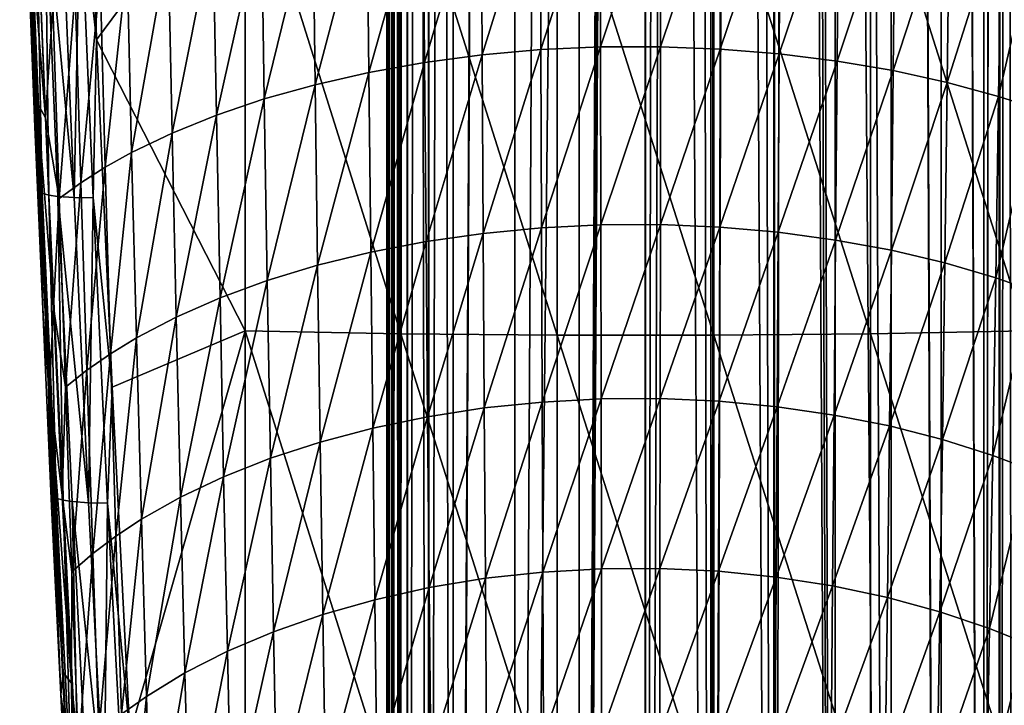
# Model space of a CAD drawing. Units: inches. Extents: x -22.4 to 22.4, y -12.2 to 12.7.
# Drawn here: x -22.4 to -20.9, y -5.2 to -4.2 of the extents above; entities that cross this region are included whole.
import ezdxf

# ---------------------------------------------------------------- set-up
doc = ezdxf.new("R2010")
doc.units = ezdxf.units.IN
doc.header["$MEASUREMENT"] = 0
doc.layers.add('SEAT-ARM', color=5, linetype='Continuous')
doc.layers.add('SEAT-FRAME', color=5, linetype='Continuous')

msp = doc.modelspace()

# ---------------------------------------------------------------- linework, layer by layer
at = {"layer": 'SEAT-ARM'}
for points in [[(-22.3512, -3.9909, 25.7739), (-22.366, -3.6871, 25.7765), (-22.346, -4.2107, 25.7221)], [(-22.366, -3.6871, 25.7765), (-22.3544, -4.0645, 25.2547), (-22.346, -4.2107, 25.7221)], [(-22.2709, -3.6957, 25.8967), (-22.2746, -3.9972, 25.8613), (-22.2501, -4.2204, 25.8421)], [(-22.2501, -4.2204, 25.8421), (-22.2574, -3.9121, 25.8763), (-22.2709, -3.6957, 25.8967)], [(-22.0259, -3.9175, 25.9236), (-22.2574, -3.9121, 25.8763), (-22.2501, -4.2204, 25.8421)], [(-22.0259, -4.6594, 25.8323), (-22.0259, -3.9175, 25.9236), (-22.2501, -4.2204, 25.8421)], [(-21.7916, -4.6636, 25.8638), (-21.7916, -3.921, 25.9552), (-22.0259, -3.9175, 25.9236)], [(-21.7916, -4.6636, 25.8638), (-22.0259, -3.9175, 25.9236), (-22.0259, -4.6594, 25.8323)], [(-20.8491, -4.6594, 25.8323), (-20.8491, -3.9175, 25.9236), (-21.0834, -3.921, 25.9552)], [(-21.5557, -4.6657, 25.8797), (-21.5557, -3.9228, 25.9711), (-21.7916, -3.921, 25.9552)], [(-21.5557, -4.6657, 25.8797), (-21.7916, -3.921, 25.9552), (-21.7916, -4.6636, 25.8638)], [(-21.3193, -4.6657, 25.8797), (-21.3193, -3.9228, 25.9711), (-21.5557, -3.9228, 25.9711)], [(-21.3193, -4.6657, 25.8797), (-21.5557, -3.9228, 25.9711), (-21.5557, -4.6657, 25.8797)], [(-21.0834, -4.6636, 25.8638), (-21.0834, -3.921, 25.9552), (-21.3193, -3.9228, 25.9711)], [(-21.0834, -4.6636, 25.8638), (-21.3193, -3.9228, 25.9711), (-21.3193, -4.6657, 25.8797)], [(-20.8491, -4.6594, 25.8323), (-21.0834, -3.921, 25.9552), (-21.0834, -4.6636, 25.8638)], [(-21.6689, -4.243, 24.6707), (-21.6705, -3.968, 24.7181), (-21.5811, -3.9607, 24.7035)], [(-21.5802, -4.2351, 24.6565), (-21.6689, -4.243, 24.6707), (-21.5811, -3.9607, 24.7035)], [(-21.5802, -4.2351, 24.6565), (-21.5811, -3.9607, 24.7035), (-21.4906, -3.9568, 24.6959)], [(-21.4902, -4.231, 24.649), (-21.5802, -4.2351, 24.6565), (-21.4906, -3.9568, 24.6959)], [(-21.4902, -4.231, 24.649), (-21.4906, -3.9568, 24.6959), (-21.3996, -3.9566, 24.6953)], [(-21.3999, -4.2307, 24.6484), (-21.4902, -4.231, 24.649), (-21.3996, -3.9566, 24.6953)], [(-21.3999, -4.2307, 24.6484), (-21.3996, -3.9566, 24.6953), (-21.309, -3.9598, 24.7017)], [(-21.3098, -4.2342, 24.6547), (-21.3999, -4.2307, 24.6484), (-21.309, -3.9598, 24.7017)], [(-21.3098, -4.2342, 24.6547), (-21.309, -3.9598, 24.7017), (-21.2194, -3.9665, 24.7152)], [(-21.6705, -3.968, 24.7181), (-21.7557, -4.2545, 24.6918), (-21.7579, -3.9787, 24.7395)], [(-21.6689, -4.243, 24.6707), (-21.7557, -4.2545, 24.6918), (-21.6705, -3.968, 24.7181)], [(-21.2208, -4.2414, 24.6679), (-21.3098, -4.2342, 24.6547), (-21.2194, -3.9665, 24.7152)], [(-21.2208, -4.2414, 24.6679), (-21.2194, -3.9665, 24.7152), (-21.1316, -3.9766, 24.7355)], [(-21.1316, -3.9766, 24.7355), (-21.1337, -4.2523, 24.6878), (-21.2208, -4.2414, 24.6679)], [(-21.1316, -3.9766, 24.7355), (-21.0463, -3.9901, 24.7625), (-21.1337, -4.2523, 24.6878)], [(-22.3512, -3.9909, 25.7739), (-22.346, -4.2107, 25.7221), (-22.3323, -4.4517, 25.7227)], [(-22.3512, -3.9909, 25.7739), (-22.3323, -4.4517, 25.7227), (-22.3411, -3.9935, 25.8015)], [(-21.8427, -3.9927, 24.7677), (-21.9206, -4.288, 24.7533), (-21.9242, -4.0097, 24.8024)], [(-21.8398, -4.2696, 24.7193), (-21.9206, -4.288, 24.7533), (-21.8427, -3.9927, 24.7677)], [(-21.7579, -3.9787, 24.7395), (-21.8398, -4.2696, 24.7193), (-21.8427, -3.9927, 24.7677)], [(-21.7557, -4.2545, 24.6918), (-21.8398, -4.2696, 24.7193), (-21.7579, -3.9787, 24.7395)], [(-21.0463, -3.9901, 24.7625), (-21.0491, -4.2668, 24.7143), (-21.1337, -4.2523, 24.6878)], [(-21.0463, -3.9901, 24.7625), (-20.9642, -4.0067, 24.7961), (-21.0491, -4.2668, 24.7143)], [(-22.3411, -3.9935, 25.8015), (-22.3323, -4.4517, 25.7227), (-22.322, -4.4545, 25.7503)], [(-22.3411, -3.9935, 25.8015), (-22.322, -4.4545, 25.7503), (-22.3276, -3.9952, 25.8225)], [(-22.3085, -4.4564, 25.7713), (-22.284, -4.458, 25.7943), (-22.3276, -3.9952, 25.8225)], [(-22.3276, -3.9952, 25.8225), (-22.284, -4.458, 25.7943), (-22.3033, -3.9966, 25.8455)], [(-22.3276, -3.9952, 25.8225), (-22.322, -4.4545, 25.7503), (-22.3085, -4.4564, 25.7713)], [(-22.284, -4.458, 25.7943), (-22.2746, -3.9972, 25.8613), (-22.3033, -3.9966, 25.8455)], [(-22.284, -4.458, 25.7943), (-22.2552, -4.4586, 25.81), (-22.2746, -3.9972, 25.8613)], [(-22.2501, -4.2204, 25.8421), (-22.2746, -3.9972, 25.8613), (-22.2552, -4.4586, 25.81)], [(-20.9677, -4.2847, 24.7472), (-21.0491, -4.2668, 24.7143), (-20.9642, -4.0067, 24.7961)], [(-20.9677, -4.2847, 24.7472), (-20.9642, -4.0067, 24.7961), (-20.8859, -4.0262, 24.836)], [(-21.9242, -4.0097, 24.8024), (-21.9973, -4.3095, 24.7932), (-22.0017, -4.0297, 24.8432)], [(-21.9206, -4.288, 24.7533), (-21.9973, -4.3095, 24.7932), (-21.9242, -4.0097, 24.8024)], [(-22.0017, -4.0297, 24.8432), (-22.0694, -4.3339, 24.839), (-22.0746, -4.0524, 24.89)], [(-21.9973, -4.3095, 24.7932), (-22.0694, -4.3339, 24.839), (-22.0017, -4.0297, 24.8432)], [(-20.8902, -4.3057, 24.7861), (-20.9677, -4.2847, 24.7472), (-20.8859, -4.0262, 24.836)], [(-20.8902, -4.3057, 24.7861), (-20.8859, -4.0262, 24.836), (-20.8298, -4.0427, 24.87)], [(-22.3395, -4.3148, 25.1684), (-22.3544, -4.0645, 25.2547), (-22.35, -4.0481, 25.2218)], [(-22.3271, -4.3381, 25.1355), (-22.35, -4.0481, 25.2218), (-22.3384, -4.0523, 25.1931)], [(-22.35, -4.0481, 25.2218), (-22.3271, -4.3381, 25.1355), (-22.3395, -4.3148, 25.1684)], [(-22.3271, -4.3381, 25.1355), (-22.3384, -4.0523, 25.1931), (-22.3159, -4.1692, 25.1393)], [(-20.8298, -4.0427, 24.87), (-20.8347, -4.3235, 24.8195), (-20.8902, -4.3057, 24.7861)], [(-22.346, -4.2107, 25.7221), (-22.3544, -4.0645, 25.2547), (-22.343, -4.3515, 25.1969)], [(-22.3395, -4.3148, 25.1684), (-22.343, -4.3515, 25.1969), (-22.3544, -4.0645, 25.2547)], [(-22.0746, -4.0524, 24.89), (-22.1362, -4.3609, 24.8902), (-22.1423, -4.0774, 24.9423)], [(-22.0694, -4.3339, 24.839), (-22.1362, -4.3609, 24.8902), (-22.0746, -4.0524, 24.89)], [(-22.1423, -4.0774, 24.9423), (-22.1972, -4.3902, 24.9464), (-22.2042, -4.1047, 24.9998)], [(-22.1362, -4.3609, 24.8902), (-22.1972, -4.3902, 24.9464), (-22.1423, -4.0774, 24.9423)], [(-22.2042, -4.1047, 24.9998), (-22.2372, -4.4125, 24.9897), (-22.2449, -4.1255, 25.0441)], [(-22.1972, -4.3902, 24.9464), (-22.2372, -4.4125, 24.9897), (-22.2042, -4.1047, 24.9998)], [(-22.2449, -4.1255, 25.0441), (-22.2737, -4.4358, 25.0353), (-22.2822, -4.147, 25.0907)], [(-22.2372, -4.4125, 24.9897), (-22.2737, -4.4358, 25.0353), (-22.2449, -4.1255, 25.0441)], [(-22.2822, -4.147, 25.0907), (-22.3067, -4.4596, 25.0828), (-22.3159, -4.1692, 25.1393)], [(-22.2737, -4.4358, 25.0353), (-22.3067, -4.4596, 25.0828), (-22.2822, -4.147, 25.0907)], [(-22.3067, -4.4596, 25.0828), (-22.3271, -4.3381, 25.1355), (-22.3159, -4.1692, 25.1393)], [(-22.3323, -4.4517, 25.7227), (-22.346, -4.2107, 25.7221), (-22.3232, -4.7332, 25.6603)], [(-22.346, -4.2107, 25.7221), (-22.343, -4.3515, 25.1969), (-22.3308, -4.638, 25.1339)], [(-22.346, -4.2107, 25.7221), (-22.3308, -4.638, 25.1339), (-22.3232, -4.7332, 25.6603)], [(-22.2501, -4.2204, 25.8421), (-22.2552, -4.4586, 25.81), (-22.2265, -4.744, 25.7802)], [(-22.0259, -4.6594, 25.8323), (-22.2501, -4.2204, 25.8421), (-22.2265, -4.744, 25.7802)], [(-21.7534, -4.5246, 24.6407), (-21.7557, -4.2545, 24.6918), (-21.6689, -4.243, 24.6707)], [(-21.6673, -4.5123, 24.6202), (-21.7534, -4.5246, 24.6407), (-21.6689, -4.243, 24.6707)], [(-21.6673, -4.5123, 24.6202), (-21.6689, -4.243, 24.6707), (-21.5802, -4.2351, 24.6565)], [(-21.5792, -4.5038, 24.6062), (-21.6673, -4.5123, 24.6202), (-21.5802, -4.2351, 24.6565)], [(-21.5792, -4.5038, 24.6062), (-21.5802, -4.2351, 24.6565), (-21.4902, -4.231, 24.649)], [(-21.4899, -4.4994, 24.5989), (-21.5792, -4.5038, 24.6062), (-21.4902, -4.231, 24.649)], [(-21.4899, -4.4994, 24.5989), (-21.4902, -4.231, 24.649), (-21.3999, -4.2307, 24.6484)], [(-21.4001, -4.4991, 24.5984), (-21.4899, -4.4994, 24.5989), (-21.3999, -4.2307, 24.6484)], [(-21.4001, -4.4991, 24.5984), (-21.3999, -4.2307, 24.6484), (-21.3098, -4.2342, 24.6547)], [(-21.3107, -4.5028, 24.6045), (-21.4001, -4.4991, 24.5984), (-21.3098, -4.2342, 24.6547)], [(-21.3107, -4.5028, 24.6045), (-21.3098, -4.2342, 24.6547), (-21.2208, -4.2414, 24.6679)], [(-21.2208, -4.2414, 24.6679), (-21.2224, -4.5106, 24.6174), (-21.3107, -4.5028, 24.6045)], [(-21.2208, -4.2414, 24.6679), (-21.1337, -4.2523, 24.6878), (-21.2224, -4.5106, 24.6174)], [(-21.7557, -4.2545, 24.6918), (-21.8368, -4.5407, 24.6677), (-21.8398, -4.2696, 24.7193)], [(-21.7534, -4.5246, 24.6407), (-21.8368, -4.5407, 24.6677), (-21.7557, -4.2545, 24.6918)], [(-21.1337, -4.2523, 24.6878), (-21.1359, -4.5223, 24.6368), (-21.2224, -4.5106, 24.6174)], [(-21.1337, -4.2523, 24.6878), (-21.0491, -4.2668, 24.7143), (-21.1359, -4.5223, 24.6368)], [(-21.8398, -4.2696, 24.7193), (-21.9168, -4.5604, 24.7008), (-21.9206, -4.288, 24.7533)], [(-21.8368, -4.5407, 24.6677), (-21.9168, -4.5604, 24.7008), (-21.8398, -4.2696, 24.7193)], [(-21.0519, -4.5378, 24.6627), (-21.1359, -4.5223, 24.6368), (-21.0491, -4.2668, 24.7143)], [(-21.0519, -4.5378, 24.6627), (-21.0491, -4.2668, 24.7143), (-20.9677, -4.2847, 24.7472)], [(-21.9206, -4.288, 24.7533), (-21.9928, -4.5835, 24.7399), (-21.9973, -4.3095, 24.7932)], [(-21.9168, -4.5604, 24.7008), (-21.9928, -4.5835, 24.7399), (-21.9206, -4.288, 24.7533)], [(-20.9713, -4.5569, 24.6948), (-21.0519, -4.5378, 24.6627), (-20.9677, -4.2847, 24.7472)], [(-20.9713, -4.5569, 24.6948), (-20.9677, -4.2847, 24.7472), (-20.8902, -4.3057, 24.7861)], [(-22.3395, -4.3148, 25.1684), (-22.3308, -4.638, 25.1339), (-22.343, -4.3515, 25.1969)], [(-22.321, -4.746, 25.0721), (-22.3308, -4.638, 25.1339), (-22.3395, -4.3148, 25.1684)], [(-22.3395, -4.3148, 25.1684), (-22.3271, -4.3381, 25.1355), (-22.3149, -4.6234, 25.0726)], [(-22.3395, -4.3148, 25.1684), (-22.3149, -4.6234, 25.0726), (-22.321, -4.746, 25.0721)], [(-21.9973, -4.3095, 24.7932), (-22.064, -4.6096, 24.7846), (-22.0694, -4.3339, 24.839)], [(-21.9928, -4.5835, 24.7399), (-22.064, -4.6096, 24.7846), (-21.9973, -4.3095, 24.7932)], [(-20.8902, -4.3057, 24.7861), (-20.8946, -4.5794, 24.7329), (-20.9713, -4.5569, 24.6948)], [(-20.8902, -4.3057, 24.7861), (-20.8347, -4.3235, 24.8195), (-20.8946, -4.5794, 24.7329)], [(-22.0694, -4.3339, 24.839), (-22.1299, -4.6385, 24.8346), (-22.1362, -4.3609, 24.8902)], [(-22.064, -4.6096, 24.7846), (-22.1299, -4.6385, 24.8346), (-22.0694, -4.3339, 24.839)], [(-20.8347, -4.3235, 24.8195), (-20.8397, -4.5985, 24.7655), (-20.8946, -4.5794, 24.7329)], [(-22.3149, -4.6234, 25.0726), (-22.3271, -4.3381, 25.1355), (-22.3067, -4.4596, 25.0828)], [(-22.1362, -4.3609, 24.8902), (-22.1899, -4.6699, 24.8895), (-22.1972, -4.3902, 24.9464)], [(-22.1299, -4.6385, 24.8346), (-22.1899, -4.6699, 24.8895), (-22.1362, -4.3609, 24.8902)], [(-22.1972, -4.3902, 24.9464), (-22.2292, -4.6938, 24.9317), (-22.2372, -4.4125, 24.9897)], [(-22.1899, -4.6699, 24.8895), (-22.2292, -4.6938, 24.9317), (-22.1972, -4.3902, 24.9464)], [(-22.2372, -4.4125, 24.9897), (-22.2649, -4.7186, 24.9762), (-22.2737, -4.4358, 25.0353)], [(-22.2292, -4.6938, 24.9317), (-22.2649, -4.7186, 24.9762), (-22.2372, -4.4125, 24.9897)], [(-22.2737, -4.4358, 25.0353), (-22.2971, -4.7442, 25.0225), (-22.3067, -4.4596, 25.0828)], [(-22.2649, -4.7186, 24.9762), (-22.2971, -4.7442, 25.0225), (-22.2737, -4.4358, 25.0353)], [(-22.3323, -4.4517, 25.7227), (-22.3232, -4.7332, 25.6603), (-22.3111, -4.9116, 25.6658)], [(-22.3323, -4.4517, 25.7227), (-22.3111, -4.9116, 25.6658), (-22.322, -4.4545, 25.7503)], [(-22.322, -4.4545, 25.7503), (-22.3111, -4.9116, 25.6658), (-22.3007, -4.9147, 25.6935)], [(-22.322, -4.4545, 25.7503), (-22.3007, -4.9147, 25.6935), (-22.3085, -4.4564, 25.7713)], [(-22.2971, -4.7442, 25.0225), (-22.3149, -4.6234, 25.0726), (-22.3067, -4.4596, 25.0828)], [(-22.2871, -4.9168, 25.7145), (-22.2624, -4.9186, 25.7375), (-22.3085, -4.4564, 25.7713)], [(-22.3085, -4.4564, 25.7713), (-22.2624, -4.9186, 25.7375), (-22.284, -4.458, 25.7943)], [(-22.3085, -4.4564, 25.7713), (-22.3007, -4.9147, 25.6935), (-22.2871, -4.9168, 25.7145)], [(-22.2624, -4.9186, 25.7375), (-22.2552, -4.4586, 25.81), (-22.284, -4.458, 25.7943)], [(-22.2624, -4.9186, 25.7375), (-22.2334, -4.9192, 25.753), (-22.2552, -4.4586, 25.81)], [(-22.2265, -4.744, 25.7802), (-22.2552, -4.4586, 25.81), (-22.2334, -4.9192, 25.753)], [(-21.751, -4.7887, 24.5865), (-21.7534, -4.5246, 24.6407), (-21.6673, -4.5123, 24.6202)], [(-21.6656, -4.7755, 24.5664), (-21.751, -4.7887, 24.5865), (-21.6673, -4.5123, 24.6202)], [(-21.6656, -4.7755, 24.5664), (-21.6673, -4.5123, 24.6202), (-21.5792, -4.5038, 24.6062)], [(-21.5782, -4.7666, 24.5528), (-21.6656, -4.7755, 24.5664), (-21.5792, -4.5038, 24.6062)], [(-21.5782, -4.7666, 24.5528), (-21.5792, -4.5038, 24.6062), (-21.4899, -4.4994, 24.5989)], [(-21.4895, -4.7619, 24.5457), (-21.5782, -4.7666, 24.5528), (-21.4899, -4.4994, 24.5989)], [(-21.4895, -4.7619, 24.5457), (-21.4899, -4.4994, 24.5989), (-21.4001, -4.4991, 24.5984)], [(-21.4004, -4.7615, 24.5451), (-21.4895, -4.7619, 24.5457), (-21.4001, -4.4991, 24.5984)], [(-21.4004, -4.7615, 24.5451), (-21.4001, -4.4991, 24.5984), (-21.3107, -4.5028, 24.6045)], [(-21.3107, -4.5028, 24.6045), (-21.3116, -4.7655, 24.5512), (-21.4004, -4.7615, 24.5451)], [(-21.3107, -4.5028, 24.6045), (-21.2224, -4.5106, 24.6174), (-21.3116, -4.7655, 24.5512)], [(-21.2224, -4.5106, 24.6174), (-21.2239, -4.7737, 24.5637), (-21.3116, -4.7655, 24.5512)], [(-21.2224, -4.5106, 24.6174), (-21.1359, -4.5223, 24.6368), (-21.2239, -4.7737, 24.5637)], [(-21.7534, -4.5246, 24.6407), (-21.8337, -4.8059, 24.6128), (-21.8368, -4.5407, 24.6677)], [(-21.751, -4.7887, 24.5865), (-21.8337, -4.8059, 24.6128), (-21.7534, -4.5246, 24.6407)], [(-21.1381, -4.7862, 24.5827), (-21.2239, -4.7737, 24.5637), (-21.1359, -4.5223, 24.6368)], [(-21.1381, -4.7862, 24.5827), (-21.1359, -4.5223, 24.6368), (-21.0519, -4.5378, 24.6627)], [(-21.8368, -4.5407, 24.6677), (-21.913, -4.8269, 24.6451), (-21.9168, -4.5604, 24.7008)], [(-21.8337, -4.8059, 24.6128), (-21.913, -4.8269, 24.6451), (-21.8368, -4.5407, 24.6677)], [(-21.0549, -4.8027, 24.6079), (-21.1381, -4.7862, 24.5827), (-21.0519, -4.5378, 24.6627)], [(-21.0549, -4.8027, 24.6079), (-21.0519, -4.5378, 24.6627), (-20.9713, -4.5569, 24.6948)], [(-20.9713, -4.5569, 24.6948), (-20.975, -4.8231, 24.6393), (-21.0549, -4.8027, 24.6079)], [(-20.9713, -4.5569, 24.6948), (-20.8946, -4.5794, 24.7329), (-20.975, -4.8231, 24.6393)], [(-21.9168, -4.5604, 24.7008), (-21.9881, -4.8514, 24.6832), (-21.9928, -4.5835, 24.7399)], [(-21.913, -4.8269, 24.6451), (-21.9881, -4.8514, 24.6832), (-21.9168, -4.5604, 24.7008)], [(-21.9928, -4.5835, 24.7399), (-22.0585, -4.8792, 24.7267), (-22.064, -4.6096, 24.7846)], [(-21.9881, -4.8514, 24.6832), (-22.0585, -4.8792, 24.7267), (-21.9928, -4.5835, 24.7399)], [(-20.8946, -4.5794, 24.7329), (-20.8991, -4.8471, 24.6764), (-20.975, -4.8231, 24.6393)], [(-20.8946, -4.5794, 24.7329), (-20.8397, -4.5985, 24.7655), (-20.8991, -4.8471, 24.6764)], [(-20.8397, -4.5985, 24.7655), (-20.8449, -4.8674, 24.7081), (-20.8991, -4.8471, 24.6764)], [(-22.064, -4.6096, 24.7846), (-22.1234, -4.91, 24.7755), (-22.1299, -4.6385, 24.8346)], [(-22.0585, -4.8792, 24.7267), (-22.1234, -4.91, 24.7755), (-22.064, -4.6096, 24.7846)], [(-22.321, -4.746, 25.0721), (-22.3149, -4.6234, 25.0726), (-22.3019, -4.9078, 25.0041)], [(-22.3019, -4.9078, 25.0041), (-22.3149, -4.6234, 25.0726), (-22.2971, -4.7442, 25.0225)], [(-22.3232, -4.7332, 25.6603), (-22.3308, -4.638, 25.1339), (-22.3178, -4.9237, 25.0653)], [(-22.321, -4.746, 25.0721), (-22.3178, -4.9237, 25.0653), (-22.3308, -4.638, 25.1339)], [(-22.1299, -4.6385, 24.8346), (-22.1825, -4.9434, 24.829), (-22.1899, -4.6699, 24.8895)], [(-22.1234, -4.91, 24.7755), (-22.1825, -4.9434, 24.829), (-22.1299, -4.6385, 24.8346)], [(-22.2265, -4.744, 25.7802), (-22.1998, -5.2665, 25.711), (-22.0259, -4.6594, 25.8323)], [(-22.0259, -4.6594, 25.8323), (-22.1998, -5.2665, 25.711), (-22.0259, -5.3991, 25.7252)], [(-22.0259, -4.6594, 25.8323), (-22.0259, -5.3991, 25.7252), (-21.7916, -5.404, 25.7567)], [(-22.0259, -4.6594, 25.8323), (-21.7916, -5.404, 25.7567), (-21.7916, -4.6636, 25.8638)], [(-21.0834, -4.6636, 25.8638), (-20.8491, -5.3991, 25.7252), (-20.8491, -4.6594, 25.8323)], [(-22.1899, -4.6699, 24.8895), (-22.221, -4.9689, 24.8702), (-22.2292, -4.6938, 24.9317)], [(-22.1825, -4.9434, 24.829), (-22.221, -4.9689, 24.8702), (-22.1899, -4.6699, 24.8895)], [(-21.7916, -4.6636, 25.8638), (-21.7916, -5.404, 25.7567), (-21.5557, -5.4065, 25.7724)], [(-21.7916, -4.6636, 25.8638), (-21.5557, -5.4065, 25.7724), (-21.5557, -4.6657, 25.8797)], [(-21.5557, -4.6657, 25.8797), (-21.5557, -5.4065, 25.7724), (-21.3193, -5.4065, 25.7724)], [(-21.5557, -4.6657, 25.8797), (-21.3193, -5.4065, 25.7724), (-21.3193, -4.6657, 25.8797)], [(-21.3193, -4.6657, 25.8797), (-21.0834, -5.404, 25.7567), (-21.0834, -4.6636, 25.8638)], [(-21.3193, -4.6657, 25.8797), (-21.3193, -5.4065, 25.7724), (-21.0834, -5.404, 25.7567)], [(-21.0834, -4.6636, 25.8638), (-21.0834, -5.404, 25.7567), (-20.8491, -5.3991, 25.7252)], [(-22.2292, -4.6938, 24.9317), (-22.2559, -4.9953, 24.9134), (-22.2649, -4.7186, 24.9762)], [(-22.221, -4.9689, 24.8702), (-22.2559, -4.9953, 24.9134), (-22.2292, -4.6938, 24.9317)], [(-22.2649, -4.7186, 24.9762), (-22.2873, -5.0225, 24.9586), (-22.2971, -4.7442, 25.0225)], [(-22.2559, -4.9953, 24.9134), (-22.2873, -5.0225, 24.9586), (-22.2649, -4.7186, 24.9762)], [(-22.3111, -4.9116, 25.6658), (-22.3232, -4.7332, 25.6603), (-22.2974, -5.2547, 25.5912)], [(-22.3232, -4.7332, 25.6603), (-22.3178, -4.9237, 25.0653), (-22.304, -5.2079, 24.9909)], [(-22.3232, -4.7332, 25.6603), (-22.304, -5.2079, 24.9909), (-22.2974, -5.2547, 25.5912)], [(-22.3006, -5.1745, 24.9629), (-22.3178, -4.9237, 25.0653), (-22.321, -4.746, 25.0721)], [(-22.321, -4.746, 25.0721), (-22.3019, -4.9078, 25.0041), (-22.2881, -5.1906, 24.9297)], [(-22.2881, -5.1906, 24.9297), (-22.3006, -5.1745, 24.9629), (-22.321, -4.746, 25.0721)], [(-22.2873, -5.0225, 24.9586), (-22.3019, -4.9078, 25.0041), (-22.2971, -4.7442, 25.0225)], [(-22.2265, -4.744, 25.7802), (-22.2334, -4.9192, 25.753), (-22.1998, -5.2665, 25.711)], [(-21.5771, -5.023, 24.4963), (-21.5782, -4.7666, 24.5528), (-21.4895, -4.7619, 24.5457)], [(-21.4891, -5.018, 24.4893), (-21.5771, -5.023, 24.4963), (-21.4895, -4.7619, 24.5457)], [(-21.4891, -5.018, 24.4893), (-21.4895, -4.7619, 24.5457), (-21.4004, -4.7615, 24.5451)], [(-21.4004, -4.7615, 24.5451), (-21.4007, -5.0176, 24.4888), (-21.4891, -5.018, 24.4893)], [(-21.4004, -4.7615, 24.5451), (-21.3116, -4.7655, 24.5512), (-21.4007, -5.0176, 24.4888)], [(-21.7486, -5.0464, 24.529), (-21.751, -4.7887, 24.5865), (-21.6656, -4.7755, 24.5664)], [(-21.6639, -5.0325, 24.5095), (-21.7486, -5.0464, 24.529), (-21.6656, -4.7755, 24.5664)], [(-21.6639, -5.0325, 24.5095), (-21.6656, -4.7755, 24.5664), (-21.5782, -4.7666, 24.5528)], [(-21.5771, -5.023, 24.4963), (-21.6639, -5.0325, 24.5095), (-21.5782, -4.7666, 24.5528)], [(-21.3116, -4.7655, 24.5512), (-21.3125, -5.0218, 24.4947), (-21.4007, -5.0176, 24.4888)], [(-21.3116, -4.7655, 24.5512), (-21.2239, -4.7737, 24.5637), (-21.3125, -5.0218, 24.4947)], [(-21.2255, -5.0306, 24.5069), (-21.3125, -5.0218, 24.4947), (-21.2239, -4.7737, 24.5637)], [(-21.2255, -5.0306, 24.5069), (-21.2239, -4.7737, 24.5637), (-21.1381, -4.7862, 24.5827)], [(-21.8306, -5.0647, 24.5546), (-21.8337, -4.8059, 24.6128), (-21.751, -4.7887, 24.5865)], [(-21.7486, -5.0464, 24.529), (-21.8306, -5.0647, 24.5546), (-21.751, -4.7887, 24.5865)], [(-21.1404, -5.0438, 24.5253), (-21.2255, -5.0306, 24.5069), (-21.1381, -4.7862, 24.5827)], [(-21.1404, -5.0438, 24.5253), (-21.1381, -4.7862, 24.5827), (-21.0549, -4.8027, 24.6079)], [(-21.8337, -4.8059, 24.6128), (-21.909, -5.0869, 24.5861), (-21.913, -4.8269, 24.6451)], [(-21.8306, -5.0647, 24.5546), (-21.909, -5.0869, 24.5861), (-21.8337, -4.8059, 24.6128)], [(-21.0549, -4.8027, 24.6079), (-21.0579, -5.0613, 24.5499), (-21.1404, -5.0438, 24.5253)], [(-21.0549, -4.8027, 24.6079), (-20.975, -4.8231, 24.6393), (-21.0579, -5.0613, 24.5499)], [(-20.975, -4.8231, 24.6393), (-20.9788, -5.0829, 24.5804), (-21.0579, -5.0613, 24.5499)], [(-20.975, -4.8231, 24.6393), (-20.8991, -4.8471, 24.6764), (-20.9788, -5.0829, 24.5804)], [(-21.913, -4.8269, 24.6451), (-21.9834, -5.113, 24.6232), (-21.9881, -4.8514, 24.6832)], [(-21.909, -5.0869, 24.5861), (-21.9834, -5.113, 24.6232), (-21.913, -4.8269, 24.6451)], [(-21.9881, -4.8514, 24.6832), (-22.0528, -5.1425, 24.6656), (-22.0585, -4.8792, 24.7267)], [(-21.9834, -5.113, 24.6232), (-22.0528, -5.1425, 24.6656), (-21.9881, -4.8514, 24.6832)], [(-20.8991, -4.8471, 24.6764), (-20.9038, -5.1084, 24.6166), (-20.9788, -5.0829, 24.5804)], [(-20.8991, -4.8471, 24.6764), (-20.8449, -4.8674, 24.7081), (-20.9038, -5.1084, 24.6166)], [(-20.8449, -4.8674, 24.7081), (-20.8502, -5.1299, 24.6475), (-20.9038, -5.1084, 24.6166)], [(-22.0585, -4.8792, 24.7267), (-22.1168, -5.1751, 24.713), (-22.1234, -4.91, 24.7755)], [(-22.0528, -5.1425, 24.6656), (-22.1168, -5.1751, 24.713), (-22.0585, -4.8792, 24.7267)], [(-22.3111, -4.9116, 25.6658), (-22.2974, -5.2547, 25.5912), (-22.2876, -5.3707, 25.6033)], [(-22.3111, -4.9116, 25.6658), (-22.2876, -5.3707, 25.6033), (-22.3007, -4.9147, 25.6935)], [(-22.2881, -5.1906, 24.9297), (-22.3019, -4.9078, 25.0041), (-22.2873, -5.0225, 24.9586)], [(-22.1234, -4.91, 24.7755), (-22.1749, -5.2105, 24.765), (-22.1825, -4.9434, 24.829)], [(-22.1168, -5.1751, 24.713), (-22.1749, -5.2105, 24.765), (-22.1234, -4.91, 24.7755)], [(-22.3006, -5.1745, 24.9629), (-22.304, -5.2079, 24.9909), (-22.3178, -4.9237, 25.0653)], [(-22.3007, -4.9147, 25.6935), (-22.2876, -5.3707, 25.6033), (-22.2771, -5.3741, 25.631)], [(-22.3007, -4.9147, 25.6935), (-22.2771, -5.3741, 25.631), (-22.2871, -4.9168, 25.7145)], [(-22.2633, -5.3764, 25.652), (-22.2384, -5.3783, 25.6749), (-22.2871, -4.9168, 25.7145)], [(-22.2871, -4.9168, 25.7145), (-22.2384, -5.3783, 25.6749), (-22.2624, -4.9186, 25.7375)], [(-22.2871, -4.9168, 25.7145), (-22.2771, -5.3741, 25.631), (-22.2633, -5.3764, 25.652)], [(-22.2384, -5.3783, 25.6749), (-22.2334, -4.9192, 25.753), (-22.2624, -4.9186, 25.7375)], [(-22.2384, -5.3783, 25.6749), (-22.2092, -5.379, 25.6904), (-22.2334, -4.9192, 25.753)], [(-22.1998, -5.2665, 25.711), (-22.2334, -4.9192, 25.753), (-22.2092, -5.379, 25.6904)], [(-22.1825, -4.9434, 24.829), (-22.2126, -5.2375, 24.8051), (-22.221, -4.9689, 24.8702)], [(-22.1749, -5.2105, 24.765), (-22.2126, -5.2375, 24.8051), (-22.1825, -4.9434, 24.829)], [(-22.221, -4.9689, 24.8702), (-22.2468, -5.2655, 24.8472), (-22.2559, -4.9953, 24.9134)], [(-22.2126, -5.2375, 24.8051), (-22.2468, -5.2655, 24.8472), (-22.221, -4.9689, 24.8702)], [(-22.2559, -4.9953, 24.9134), (-22.2773, -5.2943, 24.891), (-22.2873, -5.0225, 24.9586)], [(-22.2468, -5.2655, 24.8472), (-22.2773, -5.2943, 24.891), (-22.2559, -4.9953, 24.9134)], [(-22.2773, -5.2943, 24.891), (-22.2881, -5.1906, 24.9297), (-22.2873, -5.0225, 24.9586)], [(-21.6621, -5.2826, 24.4496), (-21.6639, -5.0325, 24.5095), (-21.5771, -5.023, 24.4963)], [(-21.5761, -5.2726, 24.4367), (-21.6621, -5.2826, 24.4496), (-21.5771, -5.023, 24.4963)], [(-21.5761, -5.2726, 24.4367), (-21.5771, -5.023, 24.4963), (-21.4891, -5.018, 24.4893)], [(-21.4891, -5.018, 24.4893), (-21.4887, -5.2673, 24.4299), (-21.5761, -5.2726, 24.4367)], [(-21.4891, -5.018, 24.4893), (-21.4007, -5.0176, 24.4888), (-21.4887, -5.2673, 24.4299)], [(-21.4007, -5.0176, 24.4888), (-21.4009, -5.2669, 24.4294), (-21.4887, -5.2673, 24.4299)], [(-21.4007, -5.0176, 24.4888), (-21.3125, -5.0218, 24.4947), (-21.4009, -5.2669, 24.4294)], [(-21.3135, -5.2714, 24.4351), (-21.4009, -5.2669, 24.4294), (-21.3125, -5.0218, 24.4947)], [(-21.3135, -5.2714, 24.4351), (-21.3125, -5.0218, 24.4947), (-21.2255, -5.0306, 24.5069)], [(-21.2272, -5.2806, 24.447), (-21.3135, -5.2714, 24.4351), (-21.2255, -5.0306, 24.5069)], [(-21.2272, -5.2806, 24.447), (-21.2255, -5.0306, 24.5069), (-21.1404, -5.0438, 24.5253)], [(-21.8274, -5.3166, 24.4934), (-21.8306, -5.0647, 24.5546), (-21.7486, -5.0464, 24.529)], [(-21.7461, -5.2974, 24.4685), (-21.8274, -5.3166, 24.4934), (-21.7486, -5.0464, 24.529)], [(-21.7461, -5.2974, 24.4685), (-21.7486, -5.0464, 24.529), (-21.6639, -5.0325, 24.5095)], [(-21.6621, -5.2826, 24.4496), (-21.7461, -5.2974, 24.4685), (-21.6639, -5.0325, 24.5095)], [(-21.1404, -5.0438, 24.5253), (-21.1427, -5.2946, 24.4649), (-21.2272, -5.2806, 24.447)], [(-21.1404, -5.0438, 24.5253), (-21.0579, -5.0613, 24.5499), (-21.1427, -5.2946, 24.4649)], [(-21.0579, -5.0613, 24.5499), (-21.061, -5.3131, 24.4889), (-21.1427, -5.2946, 24.4649)], [(-21.0579, -5.0613, 24.5499), (-20.9788, -5.0829, 24.5804), (-21.061, -5.3131, 24.4889)], [(-21.8306, -5.0647, 24.5546), (-21.9051, -5.3402, 24.524), (-21.909, -5.0869, 24.5861)], [(-21.8274, -5.3166, 24.4934), (-21.9051, -5.3402, 24.524), (-21.8306, -5.0647, 24.5546)], [(-21.909, -5.0869, 24.5861), (-21.9785, -5.3677, 24.56), (-21.9834, -5.113, 24.6232)], [(-21.9051, -5.3402, 24.524), (-21.9785, -5.3677, 24.56), (-21.909, -5.0869, 24.5861)], [(-20.9788, -5.0829, 24.5804), (-20.9827, -5.336, 24.5185), (-21.061, -5.3131, 24.4889)], [(-20.9788, -5.0829, 24.5804), (-20.9038, -5.1084, 24.6166), (-20.9827, -5.336, 24.5185)], [(-21.9834, -5.113, 24.6232), (-22.0471, -5.3988, 24.6012), (-22.0528, -5.1425, 24.6656)], [(-21.9785, -5.3677, 24.56), (-22.0471, -5.3988, 24.6012), (-21.9834, -5.113, 24.6232)], [(-20.9038, -5.1084, 24.6166), (-20.9085, -5.3628, 24.5536), (-20.9827, -5.336, 24.5185)], [(-20.9038, -5.1084, 24.6166), (-20.8502, -5.1299, 24.6475), (-20.9085, -5.3628, 24.5536)], [(-20.8502, -5.1299, 24.6475), (-20.8556, -5.3856, 24.5836), (-20.9085, -5.3628, 24.5536)], [(-22.0528, -5.1425, 24.6656), (-22.1101, -5.4333, 24.6472), (-22.1168, -5.1751, 24.713)], [(-22.0471, -5.3988, 24.6012), (-22.1101, -5.4333, 24.6472), (-22.0528, -5.1425, 24.6656)], [(-22.2851, -5.4757, 24.8772), (-22.304, -5.2079, 24.9909), (-22.3006, -5.1745, 24.9629)], [(-22.2881, -5.1906, 24.9297), (-22.2851, -5.4757, 24.8772), (-22.3006, -5.1745, 24.9629)], [(-22.1168, -5.1751, 24.713), (-22.1671, -5.4707, 24.6977), (-22.1749, -5.2105, 24.765)], [(-22.1101, -5.4333, 24.6472), (-22.1671, -5.4707, 24.6977), (-22.1168, -5.1751, 24.713)], [(-22.2734, -5.4716, 24.8492), (-22.2881, -5.1906, 24.9297), (-22.2773, -5.2943, 24.891)], [(-22.2734, -5.4716, 24.8492), (-22.2851, -5.4757, 24.8772), (-22.2881, -5.1906, 24.9297)], [(-22.2974, -5.2547, 25.5912), (-22.304, -5.2079, 24.9909), (-22.2894, -5.4905, 24.9105)], [(-22.2851, -5.4757, 24.8772), (-22.2894, -5.4905, 24.9105), (-22.304, -5.2079, 24.9909)], [(-22.1749, -5.2105, 24.765), (-22.2041, -5.4991, 24.7366), (-22.2126, -5.2375, 24.8051)], [(-22.1671, -5.4707, 24.6977), (-22.2041, -5.4991, 24.7366), (-22.1749, -5.2105, 24.765)]]:
    msp.add_3dface(points, dxfattribs=at)
at = {"layer": 'SEAT-FRAME'}
for points in [[(-20.8681, 9.436, 13.8921), (-20.8892, -9.2745, 14.865), (-20.8897, 9.4001, 13.8862)], [(-20.8681, 9.436, 13.8921), (-20.8679, -9.3095, 14.8746), (-20.8892, -9.2745, 14.865)], [(-20.8897, 9.4001, 13.8862), (-20.8892, -9.2745, 14.865), (-20.9125, -9.2405, 14.8604)], [(-20.8897, 9.4001, 13.8862), (-20.9125, -9.2405, 14.8604), (-20.9125, 9.3665, 13.8853)], [(-20.9125, -9.2405, 14.8604), (-20.977, 9.2898, 13.8893), (-20.9125, 9.3665, 13.8853)], [(-20.977, -9.1649, 14.8565), (-21.0523, 9.224, 13.8928), (-20.977, 9.2898, 13.8893)], [(-20.977, -9.1649, 14.8565), (-20.977, 9.2898, 13.8893), (-20.9125, -9.2405, 14.8604)], [(-21.1894, 8.484, 13.9315), (-21.0523, 9.224, 13.8928), (-21.0523, -9.0999, 14.8531)], [(-21.0523, -9.0999, 14.8531), (-21.0523, 9.224, 13.8928), (-20.977, -9.1649, 14.8565)], [(-21.8125, 9.2032, 13.994), (-21.8104, 9.2044, 13.9739), (-21.8125, -9.0795, 14.9521)], [(-21.8125, -9.0795, 14.9521), (-21.8104, 9.2044, 13.9739), (-21.8104, -9.0807, 14.9319)], [(-21.8125, -9.0795, 14.9521), (-21.8125, 8.9643, 15.809), (-21.8125, 9.2032, 13.994)], [(-21.8104, -9.0807, 14.9319), (-21.8104, 9.2044, 13.9739), (-21.8043, 9.2027, 13.9542)], [(-21.8104, -9.0807, 14.9319), (-21.8043, 9.2027, 13.9542), (-21.8041, -9.0789, 14.912)], [(-21.8041, -9.0789, 14.912), (-21.8043, 9.2027, 13.9542), (-21.7943, 9.1983, 13.9366)], [(-21.8041, -9.0789, 14.912), (-21.7943, 9.1983, 13.9366), (-21.7941, -9.0745, 14.894)], [(-21.7941, -9.0745, 14.894), (-21.7943, 9.1983, 13.9366), (-21.7816, 9.192, 13.9221)], [(-21.7941, -9.0745, 14.894), (-21.7816, 9.192, 13.9221), (-21.7815, -9.0684, 14.8791)], [(-21.7815, -9.0684, 14.8791), (-21.7816, 9.192, 13.9221), (-21.7494, -9.0523, 14.8576)], [(-21.7494, -9.0523, 14.8576), (-21.7816, 9.192, 13.9221), (-21.7492, 9.1755, 13.9023)], [(-21.7494, -9.0523, 14.8576), (-21.7492, 9.1755, 13.9023), (-21.7125, -9.0345, 14.8496)], [(-21.7125, -9.0345, 14.8496), (-21.7492, 9.1755, 13.9023), (-21.7125, 9.1576, 13.8962)], [(-20.8675, -9.0511, 16.8425), (-20.8668, 9.1757, 15.887), (-20.8886, 9.1371, 15.8971)], [(-21.7125, 9.1576, 13.8962), (-21.6195, 9.122, 13.8981), (-21.7125, -9.0345, 14.8496)], [(-20.8883, -9.0147, 16.8484), (-20.8886, 9.1371, 15.8971), (-20.9125, -8.9787, 16.8495)], [(-20.9125, -8.9787, 16.8495), (-20.8886, 9.1371, 15.8971), (-20.9125, 9.101, 15.9019)], [(-20.8675, -9.0511, 16.8425), (-20.8886, 9.1371, 15.8971), (-20.8883, -9.0147, 16.8484)], [(-21.7125, -9.0345, 14.8496), (-21.6195, 9.122, 13.8981), (-21.6195, -8.9994, 14.8478)], [(-21.6195, -8.9994, 14.8478), (-21.6195, 9.122, 13.8981), (-21.4356, 8.484, 13.9315)], [(-20.9125, 9.101, 15.9019), (-20.977, 9.0243, 15.906), (-20.9125, -8.9787, 16.8495)], [(-20.977, -8.903, 16.8455), (-20.977, 9.0243, 15.906), (-21.0523, 8.9585, 15.9094)], [(-20.9125, -8.9787, 16.8495), (-20.977, 9.0243, 15.906), (-20.977, -8.903, 16.8455)], [(-21.8103, -8.8396, 16.7627), (-21.8103, 8.96, 15.8299), (-21.8125, 8.9643, 15.809)], [(-21.8103, -8.8396, 16.7627), (-21.8125, 8.9643, 15.809), (-21.8125, -8.8438, 16.7423)], [(-21.8125, -8.8438, 16.7423), (-21.8125, 8.9643, 15.809), (-21.8125, -9.0795, 14.9521)], [(-21.804, -8.8326, 16.7821), (-21.804, 8.9529, 15.85), (-21.8103, 8.96, 15.8299)], [(-21.804, -8.8326, 16.7821), (-21.8103, 8.96, 15.8299), (-21.8103, -8.8396, 16.7627)], [(-21.794, -8.8237, 16.7991), (-21.782, 8.9341, 15.8826), (-21.804, 8.9529, 15.85)], [(-21.794, -8.8237, 16.7991), (-21.804, 8.9529, 15.85), (-21.804, -8.8326, 16.7821)], [(-21.0523, -8.8381, 16.8421), (-21.0523, 8.9585, 15.9094), (-21.1366, 8.905, 15.9122)], [(-20.977, -8.903, 16.8455), (-21.0523, 8.9585, 15.9094), (-21.0523, -8.8381, 16.8421)], [(-21.7817, -8.8139, 16.813), (-21.782, 8.9341, 15.8826), (-21.794, -8.8237, 16.7991)], [(-21.7817, -8.8139, 16.813), (-21.7503, 8.9125, 15.9044), (-21.782, 8.9341, 15.8826)], [(-21.7498, -8.7925, 16.8325), (-21.7503, 8.9125, 15.9044), (-21.7817, -8.8139, 16.813)], [(-21.7498, -8.7925, 16.8325), (-21.7125, 8.8921, 15.9129), (-21.7503, 8.9125, 15.9044)], [(-21.7125, -8.7726, 16.8387), (-21.7125, 8.8921, 15.9129), (-21.7498, -8.7925, 16.8325)], [(-21.7125, -8.7726, 16.8387), (-21.6195, 8.8565, 15.9148), (-21.7125, 8.8921, 15.9129)], [(-21.1366, -8.7854, 16.8393), (-21.1366, 8.905, 15.9122), (-21.228, 8.8653, 15.9143)], [(-21.0523, -8.8381, 16.8421), (-21.1366, 8.905, 15.9122), (-21.1366, -8.7854, 16.8393)], [(-21.228, -8.7462, 16.8373), (-21.228, 8.8653, 15.9143), (-21.3242, 8.8402, 15.9156)], [(-21.1366, -8.7854, 16.8393), (-21.228, 8.8653, 15.9143), (-21.228, -8.7462, 16.8373)], [(-21.6195, -8.7375, 16.8368), (-21.6195, 8.8565, 15.9148), (-21.7125, -8.7726, 16.8387)], [(-21.6195, -8.7375, 16.8368), (-21.5223, 8.8357, 15.9158), (-21.6195, 8.8565, 15.9148)], [(-21.5223, -8.717, 16.8357), (-21.5223, 8.8357, 15.9158), (-21.6195, -8.7375, 16.8368)], [(-21.5223, -8.717, 16.8357), (-21.4231, 8.8302, 15.9161), (-21.5223, 8.8357, 15.9158)], [(-21.3242, -8.7214, 16.836), (-21.3242, 8.8402, 15.9156), (-21.4231, 8.8302, 15.9161)], [(-21.228, -8.7462, 16.8373), (-21.3242, 8.8402, 15.9156), (-21.3242, -8.7214, 16.836)], [(-21.4231, -8.7116, 16.8355), (-21.4231, 8.8302, 15.9161), (-21.5223, -8.717, 16.8357)], [(-21.3242, -8.7214, 16.836), (-21.4231, 8.8302, 15.9161), (-21.4231, -8.7116, 16.8355)], [(-21.6195, -8.9994, 14.8478), (-21.4356, 8.484, 13.9315), (-21.5223, -8.9789, 14.8467)], [(-21.5223, -8.9789, 14.8467), (-21.4356, 8.484, 13.9315), (-21.4208, 8.4433, 13.9337)], [(-21.1894, 8.484, 13.9315), (-21.1366, -9.0473, 14.8503), (-21.2042, 8.4433, 13.9337)], [(-21.0523, -9.0999, 14.8531), (-21.1366, -9.0473, 14.8503), (-21.1894, 8.484, 13.9315)], [(-21.5223, -8.9789, 14.8467), (-21.4208, 8.4433, 13.9337), (-21.4231, -8.9735, 14.8464)], [(-21.4231, -8.9735, 14.8464), (-21.4208, 8.4433, 13.9337), (-21.3928, 8.4101, 13.9354)], [(-21.2042, 8.4433, 13.9337), (-21.228, -9.0081, 14.8483), (-21.2322, 8.4101, 13.9354)], [(-21.2042, 8.4433, 13.9337), (-21.1366, -9.0473, 14.8503), (-21.228, -9.0081, 14.8483)], [(-21.4231, -8.9735, 14.8464), (-21.3928, 8.4101, 13.9354), (-21.3553, 8.3884, 13.9365)], [(-21.2322, 8.4101, 13.9354), (-21.228, -9.0081, 14.8483), (-21.2697, 8.3884, 13.9365)], [(-21.3553, 8.3884, 13.9365), (-21.3242, -8.9833, 14.847), (-21.4231, -8.9735, 14.8464)], [(-21.3125, 8.3809, 13.9369), (-21.3242, -8.9833, 14.847), (-21.3553, 8.3884, 13.9365)], [(-21.2697, 8.3884, 13.9365), (-21.228, -9.0081, 14.8483), (-21.3242, -8.9833, 14.847)], [(-21.2697, 8.3884, 13.9365), (-21.3242, -8.9833, 14.847), (-21.3125, 8.3809, 13.9369)]]:
    msp.add_3dface(points, dxfattribs=at)

doc.saveas('drawing.dxf')
